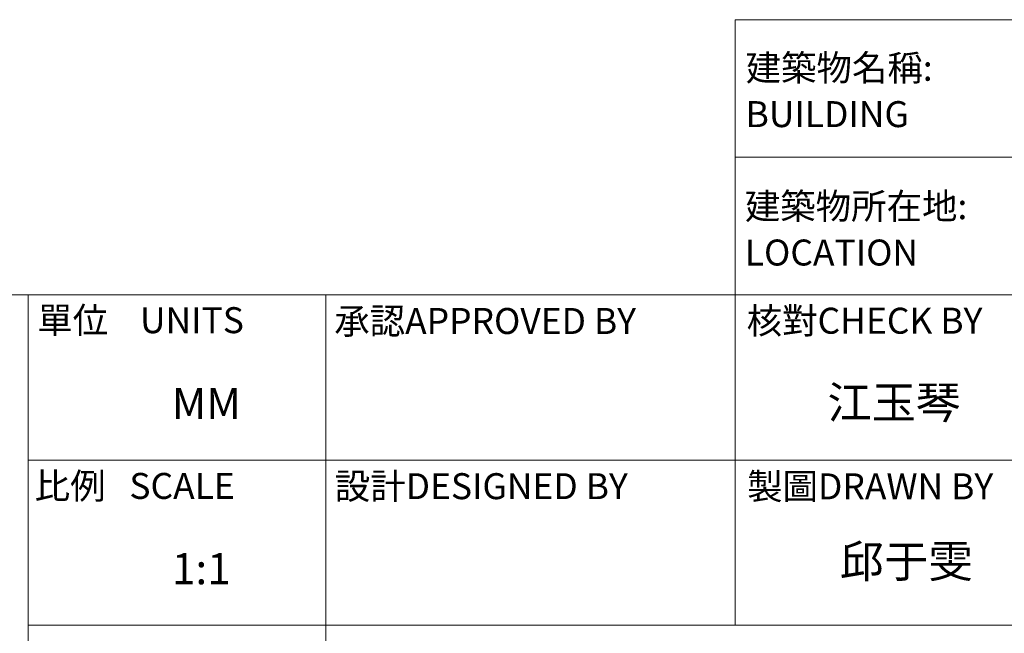
# Model space of a CAD drawing. Units: inches. Extents: x 8 to 163704, y -22769 to 26260.
# Drawn here: x 19749 to 22751, y -21346 to -19474 of the extents above; entities that cross this region are included whole.
import ezdxf

# ---------------------------------------------------------------- set-up
doc = ezdxf.new("R2010")
doc.units = ezdxf.units.IN
doc.header["$MEASUREMENT"] = 0
doc.layers.add('標註', color=3, linetype='Continuous')
doc.styles.get("Standard").update_dxf_attribs({"font": 'simsun.ttc'})

msp = doc.modelspace()

# ---------------------------------------------------------------- linework, layer by layer
at = {"color": 0, "linetype": 'Continuous', "lineweight": 13}
for p, q in [((21930.117, -19474.12), (26060.351, -19474.12)), ((21930.117, -19474.12), (21930.117, -21320.972)), ((21930.117, -19893.859), (26060.351, -19893.859)), ((19775.437, -20313.598), (19775.437, -22224.251)), ((20682.937, -20313.598), (20682.937, -22224.251)), ((26060.351, -20313.598), (21930.117, -20313.598)), ((19775.437, -20817.285), (23021.44, -20817.285)), ((23021.44, -21320.972), (19775.437, -21320.972))]:
    msp.add_line(p, q, dxfattribs=at)
at = {"color": 0, "lineweight": 13}
msp.add_line((21930.117, -20313.598), (10050.117, -20313.598), dxfattribs=at)
msp.add_line((21930.117, -20313.598), (10050.117, -20313.598), dxfattribs=at)
at = {"color": 1, "lineweight": 13}
msp.add_line((21930.117, -20313.598), (10050.117, -20313.598), dxfattribs=at)

# ---------------------------------------------------------------- texts
at = {"lineweight": 13}
for s, height, p in [('建築物名稱:', 79.2, (21962.017, -19660.427)), ('BUILDING', 79.2, (21962.017, -19801.79)), ('建築物所在地:', 79.2, (21959.602, -20082.524)), ('LOCATION', 79.2, (21959.602, -20223.886)), ('單位    UNITS          ', 79.2, (19803.057, -20430.214)), ('承認APPROVED BY', 79.2, (20708.056, -20432.665)), ('核對CHECK BY', 79.2, (21965.326, -20431.823)), ('MM', 95.04, (20212.936, -20692.407)), ('比例   SCALE      ', 79.2, (19794.975, -20935.682)), ('設計DESIGNED BY', 79.2, (20709.764, -20936.447)), ('製圖DRAWN BY', 79.2, (21966.652, -20936.992)), ('1:1', 95.04, (20212.936, -21196.094))]:
    msp.add_text(s, height=height, dxfattribs=at).set_placement(p)
at = {"layer": '標註', "lineweight": 13}
for s, p in [('江玉琴', (22211.479, -20691.073)), ('邱于雯', (22249.233, -21175.638))]:
    msp.add_text(s, height=99, dxfattribs=at).set_placement(p)

doc.saveas('drawing.dxf')
